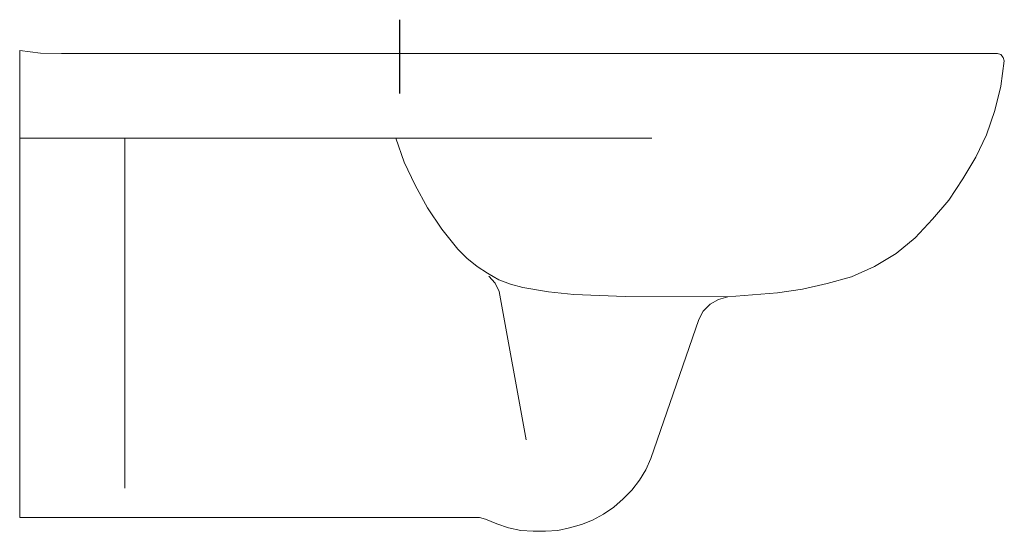
# Model space of a CAD drawing. Extents: x 0 to 0.7, y -0.364 to 0.
import ezdxf

# ---------------------------------------------------------------- set-up
doc = ezdxf.new("R2010")
doc.units = 0
doc.layers.get('defpoints').update_dxf_attribs({"color": 4})

msp = doc.modelspace()

# ---------------------------------------------------------------- linework, layer by layer
at = {"lineweight": 0}
for points in [[(0, -0.3542), (0, -0.02203), (0.01468, -0.02378), (0.02972, -0.02413)], [(0.50315, -0.1972), (0.53881, -0.1944), (0.55664, -0.19161), (0.57412, -0.18776), (0.59126, -0.18287), (0.60769, -0.17552), (0.62308, -0.16643), (0.63671, -0.15525), (0.64895, -0.14196), (0.66049, -0.12832), (0.67063, -0.11329), (0.67972, -0.0979), (0.68741, -0.08182), (0.69335, -0.06469), (0.69755, -0.0472), (0.7, -0.02937), (0.6993, -0.02693), (0.69755, -0.02482), (0.69511, -0.02413), (0.02972, -0.02413)], [(0.4493, -0.08427), (0, -0.08427)], [(0.07483, -0.08427), (0.07483, -0.33322)], [(0.26748, -0.08427), (0.27343, -0.1014), (0.28112, -0.11783), (0.28986, -0.13392), (0.3, -0.14895), (0.31154, -0.16329), (0.31783, -0.16958), (0.32518, -0.17552), (0.33252, -0.18042), (0.34056, -0.18496), (0.34895, -0.18811), (0.3577, -0.19056), (0.37588, -0.19371), (0.39406, -0.19546), (0.43042, -0.19686), (0.50315, -0.19721)], [(0.33357, -0.18252), (0.33811, -0.18741), (0.34091, -0.19336), (0.36014, -0.29895)], [(0.5035, -0.19721), (0.49685, -0.19895), (0.49091, -0.20245), (0.48601, -0.20735), (0.48287, -0.21329), (0.4486, -0.31224)], [(0.33112, -0.35525), (0.33916, -0.35874), (0.34755, -0.36154), (0.35629, -0.36329), (0.36503, -0.36399), (0.37378, -0.36399), (0.38252, -0.36329), (0.39091, -0.36154), (0.3993, -0.35909), (0.40734, -0.35595), (0.41504, -0.35175), (0.42238, -0.34686), (0.42902, -0.34091), (0.43531, -0.33461), (0.44056, -0.32762), (0.4451, -0.32028), (0.4486, -0.31224)], [(0, -0.3542), (0.32657, -0.3542)], [(0.32692, -0.3542), (0.33112, -0.35525)]]:
    msp.add_lwpolyline(points, dxfattribs=at)
at = {"layer": 'defpoints'}
msp.add_lwpolyline([(0.26993, 0), (0.26993, -0.05245)], dxfattribs=at)

doc.saveas('drawing.dxf')
